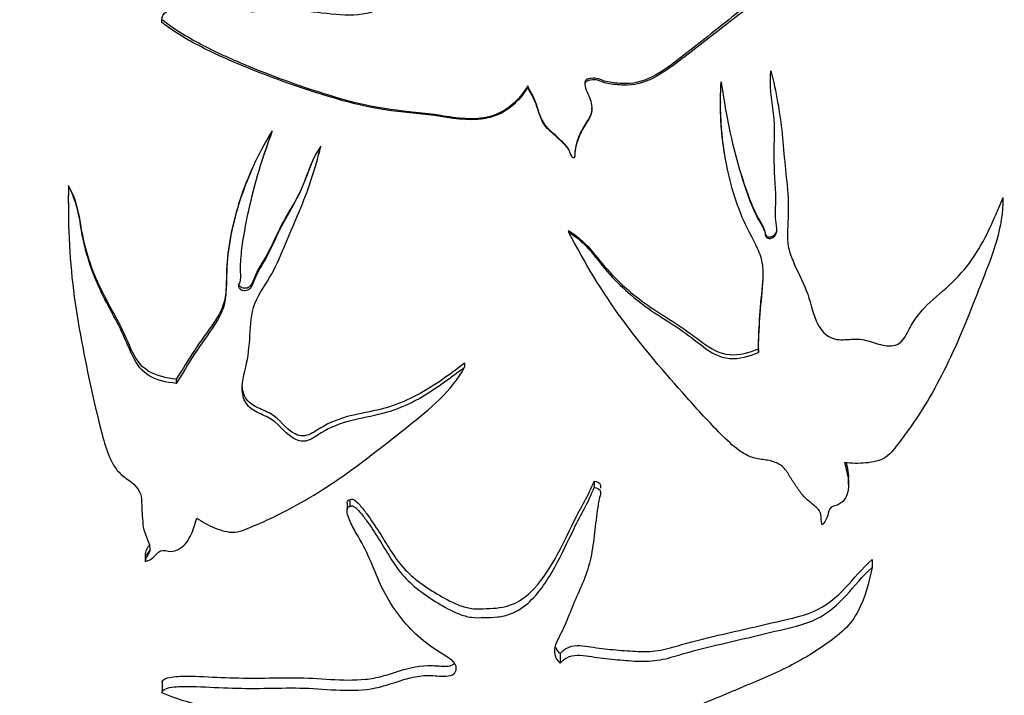
# Model space of a CAD drawing. Units: millimetres. Extents: x 0 to 835, y 0 to 1165.
# Drawn here: x 683 to 723, y 699 to 726 of the extents above; entities that cross this region are included whole.
import ezdxf
from ezdxf import colors
from ezdxf.entities.mleader import LeaderData, LeaderLine
from ezdxf.math import Vec2, Vec3

# ---------------------------------------------------------------- set-up
doc = ezdxf.new("R2010")
doc.units = ezdxf.units.MM
doc.layers.add('DV3_Défaut', color=7, linetype='Continuous')
doc.layers.add('Défaut', color=7, linetype='Continuous')

# ---------------------------------------------------------------- blocks, each defined once
blk = doc.blocks.new('_DOT')
at = {"color": 0}
blk.add_line((0, 0), (-1, 0), dxfattribs=at)
at = {"color": 0, "const_width": 0.333}
blk.add_lwpolyline([(-0.1665, 0, 1), (0.1665, 0, 1)], format="xyb", close=True, dxfattribs=at)
blk = doc.blocks.new('SE2')
at = {"layer": 'DV3_Défaut', "color": 7, "linetype": 'Continuous'}
for p, q in [((688.527, 726.337), (688.527, 726.453)), ((703.563, 723.663), (703.563, 723.726)), ((713.536, 723.704), (713.536, 723.641)), ((711.489, 723.083), (711.489, 723.032)), ((706.195, 722.776), (706.195, 722.822)), ((693.058, 721.848), (693.058, 721.875)), ((695.057, 721.23), (695.057, 721.244)), ((705.458, 720.769), (705.458, 720.774)), ((684.682, 719.637), (684.682, 719.619)), ((684.677, 718.978), (684.677, 718.907)), ((723.095, 719.133), (723.095, 719.106)), ((705.239, 717.782), (705.239, 717.728)), ((713.046, 712.915), (713.046, 712.764)), ((700.97, 712.318), (700.97, 712.154)), ((689.118, 711.667), (689.118, 711.491)), ((716.753, 707.327), (716.753, 707.589)), ((706.292, 707.471), (706.292, 707.21)), ((696.251, 706.708), (696.251, 706.432)), ((696.136, 706.571), (696.136, 706.289)), ((687.837, 704.483), (687.837, 704.163)), ((717.721, 704.249), (717.721, 703.923)), ((704.9, 700.381), (704.9, 699.979)), ((688.535, 699.239), (688.535, 698.808))]:
    blk.add_line(p, q, dxfattribs=at)
blk.add_arc((720.542, 719.029), 2.554, 359.6031, 0.547, dxfattribs=at)
for points, knots in [([(688.527, 726.453), (688.524, 726.576), (688.581, 726.696), (688.78, 726.841), (688.903, 726.877), (689.267, 726.945), (689.514, 726.945), (690.254, 726.921), (690.745, 726.863), (691.729, 726.795), (692.222, 726.79), (693.21, 726.813), (693.704, 726.84), (694.689, 726.807), (695.179, 726.725), (696.162, 726.634), (696.663, 726.632), (697.603, 726.903), (698.003, 727.19), (698.647, 727.53), (698.873, 727.631), (699.35, 727.739), (699.6, 727.73), (699.968, 727.684), (700.092, 727.666), (700.337, 727.685), (700.459, 727.742), (700.654, 728.043), (700.653, 728.305), (700.487, 728.744), (700.307, 728.913), (699.959, 729.237), (699.789, 729.402), (698.982, 730.257), (698.471, 731.009), (697.851, 732.194), (697.67, 732.595), (697.353, 733.396), (697.218, 733.799), (696.913, 734.579), (696.724, 734.952), (696.411, 735.491), (696.309, 735.67), (696.194, 735.948), (696.162, 736.042), (696.136, 736.185), (696.132, 736.234), (696.15, 736.329), (696.189, 736.378), (696.251, 736.381)], [0, 0, 0, 0, 0.015625, 0.015625, 0.03125, 0.03125, 0.0625, 0.0625, 0.125, 0.125, 0.1875, 0.1875, 0.25, 0.25, 0.3125, 0.3125, 0.375, 0.375, 0.4375, 0.4375, 0.46875, 0.46875, 0.5, 0.5, 0.515625, 0.515625, 0.53125, 0.53125, 0.5625, 0.5625, 0.59375, 0.59375, 0.625, 0.625, 0.75, 0.75, 0.8125, 0.8125, 0.875, 0.875, 0.9375, 0.9375, 0.96875, 0.96875, 0.984375, 0.984375, 0.992188, 0.992188, 1, 1, 1, 1]), ([(717.721, 733.806), (717.596, 733.09), (717.437, 732.35), (717.002, 731.284), (716.816, 730.935), (716.332, 730.293), (716.053, 730.001), (715.21, 729.124), (714.595, 728.571), (713.29, 727.544), (712.606, 727.066), (711.294, 726.035), (710.651, 725.498), (709.651, 724.734), (709.319, 724.476), (708.596, 724.036), (708.187, 723.856), (707.535, 723.816), (707.316, 723.831), (706.995, 723.867), (706.888, 723.882), (706.679, 723.934), (706.577, 723.981), (706.371, 724.054), (706.262, 724.052), (706.101, 724.024), (706.046, 724.021), (705.945, 723.979), (705.917, 723.923), (705.888, 723.649), (706.026, 723.453), (706.185, 723.049), (706.225, 722.82), (706.113, 722.398), (705.955, 722.227), (705.744, 721.84), (705.653, 721.637), (705.553, 721.318), (705.528, 721.21), (705.507, 721.043), (705.502, 720.988), (705.5, 720.876), (705.5, 720.813), (705.458, 720.774)], [0, 0, 0, 0, 0.125, 0.125, 0.1875, 0.1875, 0.25, 0.25, 0.375, 0.375, 0.5, 0.5, 0.625, 0.625, 0.6875, 0.6875, 0.75, 0.75, 0.78125, 0.78125, 0.796875, 0.796875, 0.8125, 0.8125, 0.828125, 0.828125, 0.835937, 0.835937, 0.84375, 0.84375, 0.875, 0.875, 0.90625, 0.90625, 0.9375, 0.9375, 0.96875, 0.96875, 0.984375, 0.984375, 0.992188, 0.992188, 1, 1, 1, 1]), ([(717.721, 733.545), (717.594, 732.832), (717.432, 732.094), (716.984, 731.036), (716.791, 730.69), (716.295, 730.061), (716.013, 729.772), (715.16, 728.908), (714.538, 728.365), (713.224, 727.359), (712.539, 726.887), (711.222, 725.869), (710.576, 725.341), (709.569, 724.591), (709.234, 724.34), (708.499, 723.92), (708.084, 723.768), (707.438, 723.755), (707.225, 723.772), (706.905, 723.814), (706.798, 723.833), (706.593, 723.899), (706.496, 723.952), (706.283, 723.994), (706.174, 723.968), (706.015, 723.941), (705.957, 723.923), (705.913, 723.841), (705.908, 723.801), (705.908, 723.762)], [0, 0, 0, 0, 0.148507, 0.148507, 0.22276, 0.22276, 0.297014, 0.297014, 0.445521, 0.445521, 0.594028, 0.594028, 0.742535, 0.742535, 0.816788, 0.816788, 0.891042, 0.891042, 0.928169, 0.928169, 0.946732, 0.946732, 0.965295, 0.965295, 0.983859, 0.983859, 0.993141, 0.993141, 1, 1, 1, 1]), ([(703.563, 723.726), (703.38, 723.439), (703.171, 723.172), (702.652, 722.723), (702.346, 722.564), (701.354, 722.289), (700.652, 722.402), (699.296, 722.621), (698.61, 722.668), (697.248, 722.846), (696.581, 722.999), (694.624, 723.557), (693.351, 724.018), (691.47, 724.788), (690.848, 725.065), (689.641, 725.688), (689.057, 726.029), (688.527, 726.453)], [0, 0, 0, 0, 0.0625, 0.0625, 0.125, 0.125, 0.25, 0.25, 0.375, 0.375, 0.5, 0.5, 0.75, 0.75, 0.875, 0.875, 1, 1, 1, 1]), ([(703.563, 723.663), (703.378, 723.379), (703.168, 723.115), (702.645, 722.674), (702.337, 722.52), (701.353, 722.255), (700.659, 722.364), (699.314, 722.576), (698.633, 722.624), (697.284, 722.794), (696.622, 722.94), (694.66, 723.485), (693.37, 723.942), (691.485, 724.698), (690.865, 724.968), (689.659, 725.577), (689.07, 725.91), (688.527, 726.337)], [0, 0, 0, 0, 0.0625, 0.0625, 0.125, 0.125, 0.25, 0.25, 0.375, 0.375, 0.5, 0.5, 0.75, 0.75, 0.875, 0.875, 1, 1, 1, 1]), ([(711.519, 723.89), (711.676, 722.762), (711.888, 721.631), (712.355, 719.987), (712.527, 719.444), (712.84, 718.646), (712.958, 718.382), (713.174, 718.007), (713.258, 717.887), (713.315, 717.679), (713.319, 717.603), (713.38, 717.47), (713.465, 717.447), (713.681, 717.481), (713.794, 717.614), (713.809, 717.903), (713.777, 718.049), (713.732, 718.485), (713.758, 718.779), (713.768, 719.66), (713.686, 720.247), (713.697, 721.426), (713.737, 722.016), (713.598, 723.184), (713.486, 723.766), (713.562, 724.349)], [0, 0, 0, 0, 0.25, 0.25, 0.375, 0.375, 0.4375, 0.4375, 0.46875, 0.46875, 0.484375, 0.484375, 0.5, 0.5, 0.53125, 0.53125, 0.5625, 0.5625, 0.625, 0.625, 0.75, 0.75, 0.875, 0.875, 1, 1, 1, 1]), ([(713.562, 724.349), (713.773, 723.501), (713.932, 722.636), (714.065, 721.328), (714.1, 720.89), (714.186, 720.016), (714.239, 719.58), (714.291, 718.7), (714.264, 718.252), (714.236, 717.585), (714.237, 717.365), (714.309, 716.938), (714.382, 716.731), (714.642, 716.119), (714.852, 715.719), (715.178, 714.902), (715.252, 714.463), (715.509, 713.862), (715.632, 713.667), (715.972, 713.366), (716.208, 713.292), (716.672, 713.285), (716.906, 713.321), (717.367, 713.309), (717.592, 713.234), (718.04, 713.089), (718.27, 713.026), (718.631, 713.043), (718.751, 713.077), (718.944, 713.217), (719.015, 713.311), (719.198, 713.609), (719.291, 713.825), (719.543, 714.221), (719.692, 714.406), (720.172, 714.92), (720.544, 715.215), (721.241, 715.851), (721.551, 716.201), (722.361, 717.352), (722.725, 718.234), (723.095, 719.106)], [0, 0, 0, 0, 0.125, 0.125, 0.1875, 0.1875, 0.25, 0.25, 0.3125, 0.3125, 0.34375, 0.34375, 0.375, 0.375, 0.4375, 0.4375, 0.5, 0.5, 0.53125, 0.53125, 0.5625, 0.5625, 0.59375, 0.59375, 0.625, 0.625, 0.65625, 0.65625, 0.671875, 0.671875, 0.6875, 0.6875, 0.71875, 0.71875, 0.75, 0.75, 0.8125, 0.8125, 0.875, 0.875, 1, 1, 1, 1]), ([(705.458, 720.774), (705.423, 720.758), (705.393, 720.803), (705.355, 720.867), (705.34, 720.901), (705.298, 721.006), (705.274, 721.078), (705.16, 721.269), (705.041, 721.37), (704.823, 721.582), (704.717, 721.692), (704.482, 721.887), (704.368, 721.993), (704.108, 722.362), (704.023, 722.648), (703.853, 723.216), (703.696, 723.466), (703.563, 723.726)], [0, 0, 0, 0, 0.03125, 0.03125, 0.0625, 0.0625, 0.125, 0.125, 0.25, 0.25, 0.375, 0.375, 0.5, 0.5, 0.75, 0.75, 1, 1, 1, 1]), ([(713.046, 712.764), (713.06, 713.234), (713.075, 713.709), (713.135, 714.664), (713.199, 715.143), (713.25, 715.868), (713.255, 716.115), (713.189, 716.597), (713.112, 716.821), (712.812, 717.467), (712.569, 717.881), (712.018, 719.2), (711.779, 720.121), (711.498, 721.988), (711.451, 722.946), (711.519, 723.89)], [0, 0, 0, 0, 0.125, 0.125, 0.25, 0.25, 0.3125, 0.3125, 0.375, 0.375, 0.5, 0.5, 0.75, 0.75, 1, 1, 1, 1]), ([(705.458, 720.769), (705.424, 720.753), (705.394, 720.796), (705.356, 720.859), (705.341, 720.892), (705.299, 720.994), (705.275, 721.064), (705.162, 721.251), (705.045, 721.349), (704.829, 721.555), (704.725, 721.662), (704.493, 721.851), (704.38, 721.951), (704.119, 722.305), (704.027, 722.592), (703.855, 723.156), (703.697, 723.404), (703.563, 723.663)], [0, 0, 0, 0, 0.03125, 0.03125, 0.0625, 0.0625, 0.125, 0.125, 0.25, 0.25, 0.375, 0.375, 0.5, 0.5, 0.75, 0.75, 1, 1, 1, 1]), ([(711.729, 720.527), (711.697, 720.691), (711.668, 720.855), (711.538, 721.69), (711.485, 722.361), (711.488, 723.032)], [0, 0, 0, 0, 0.197717, 0.197717, 1, 1, 1, 1]), ([(706.196, 722.777), (706.196, 722.686), (706.182, 722.595), (706.075, 722.311), (705.929, 722.15), (705.729, 721.781), (705.643, 721.589), (705.548, 721.285), (705.526, 721.182), (705.506, 721.024), (705.502, 720.971), (705.5, 720.865), (705.498, 720.805), (705.458, 720.769)], [0, 0, 0, 0, 0.126145, 0.126145, 0.41743, 0.41743, 0.708715, 0.708715, 0.854358, 0.854358, 0.927179, 0.927179, 1, 1, 1, 1]), ([(693.058, 721.875), (692.555, 721.076), (692.156, 720.217), (691.535, 718.463), (691.315, 717.551), (691.174, 716.156), (691.187, 715.686), (691.145, 714.992), (691.108, 714.765), (690.943, 714.322), (690.821, 714.106), (690.424, 713.497), (690.132, 713.109), (689.61, 712.303), (689.363, 711.895), (689.118, 711.491)], [0, 0, 0, 0, 0.25, 0.25, 0.5, 0.5, 0.625, 0.625, 0.6875, 0.6875, 0.75, 0.75, 0.875, 0.875, 1, 1, 1, 1]), ([(695.057, 721.244), (694.716, 720.771), (694.549, 720.205), (694.126, 719.131), (693.816, 718.645), (693.263, 717.643), (693.062, 717.105), (692.644, 716.36), (692.483, 716.121), (692.315, 715.731), (692.275, 715.594), (692.168, 715.411), (692.121, 715.352), (691.991, 715.295), (691.914, 715.295), (691.776, 715.333), (691.704, 715.378), (691.683, 715.519), (691.718, 715.587), (691.775, 715.791), (691.765, 715.933), (691.75, 716.357), (691.77, 716.639), (691.868, 717.486), (691.974, 718.046), (692.334, 719.71), (692.671, 720.798), (693.058, 721.875)], [0, 0, 0, 0, 0.125, 0.125, 0.25, 0.25, 0.375, 0.375, 0.4375, 0.4375, 0.46875, 0.46875, 0.484375, 0.484375, 0.5, 0.5, 0.515625, 0.515625, 0.53125, 0.53125, 0.5625, 0.5625, 0.625, 0.625, 0.75, 0.75, 1, 1, 1, 1]), ([(700.97, 712.154), (700.276, 711.631), (699.584, 711.096), (698.421, 710.519), (698.016, 710.36), (697.161, 710.134), (696.72, 710.063), (695.862, 709.845), (695.446, 709.689), (694.895, 709.341), (694.72, 709.206), (694.298, 709.074), (694.062, 709.145), (693.521, 709.5), (693.292, 709.887), (692.695, 710.193), (692.477, 710.27), (692.093, 710.507), (691.95, 710.686), (691.754, 711.303), (691.871, 711.738), (692.075, 712.583), (692.117, 713.019), (692.176, 713.899), (692.177, 714.347), (692.514, 715.205), (692.816, 715.584), (693.264, 716.404), (693.443, 716.833), (693.8, 717.695), (693.986, 718.124), (694.532, 719.419), (694.831, 720.314), (695.057, 721.244)], [0, 0, 0, 0, 0.125, 0.125, 0.1875, 0.1875, 0.25, 0.25, 0.3125, 0.3125, 0.34375, 0.34375, 0.375, 0.375, 0.4375, 0.4375, 0.46875, 0.46875, 0.5, 0.5, 0.5625, 0.5625, 0.625, 0.625, 0.6875, 0.6875, 0.75, 0.75, 0.8125, 0.8125, 0.875, 0.875, 1, 1, 1, 1]), ([(692.316, 720.502), (692.14, 720.127), (691.983, 719.745), (691.533, 718.497), (691.312, 717.598), (691.173, 716.224), (691.188, 715.761), (691.143, 715.078), (691.102, 714.854), (690.93, 714.419), (690.807, 714.21), (690.411, 713.618), (690.124, 713.241), (689.607, 712.458), (689.362, 712.061), (689.118, 711.667)], [0, 0, 0, 0, 0.129761, 0.129761, 0.419841, 0.419841, 0.564881, 0.564881, 0.637401, 0.637401, 0.70992, 0.70992, 0.85496, 0.85496, 1, 1, 1, 1]), ([(694.655, 720.494), (694.543, 720.232), (694.449, 719.962), (694.133, 719.172), (693.825, 718.696), (693.272, 717.716), (693.07, 717.19), (692.656, 716.459), (692.496, 716.228), (692.324, 715.847), (692.283, 715.713), (692.182, 715.529), (692.14, 715.47), (692.016, 715.402), (691.941, 715.396), (691.802, 715.423), (691.726, 715.455), (691.689, 715.551), (691.69, 715.583), (691.697, 715.615)], [0, 0, 0, 0, 0.1366271, 0.1366271, 0.4078303, 0.4078303, 0.6790335, 0.6790335, 0.8146351, 0.8146351, 0.8824359, 0.8824359, 0.9163363, 0.9163363, 0.9502367, 0.9502367, 0.9841371, 0.9841371, 1, 1, 1, 1]), ([(712.208, 720.505), (712.21, 720.499), (712.211, 720.494), (712.372, 719.944), (712.547, 719.403), (712.873, 718.609), (712.994, 718.352), (713.218, 717.987), (713.287, 717.862), (713.328, 717.651), (713.342, 717.57), (713.466, 717.5), (713.546, 717.513), (713.677, 717.565), (713.737, 717.611), (713.798, 717.734), (713.804, 717.802), (713.801, 717.869)], [0, 0, 0, 0, 0.004141, 0.004141, 0.448195, 0.448195, 0.670222, 0.670222, 0.781236, 0.781236, 0.836743, 0.836743, 0.892249, 0.892249, 0.947756, 0.947756, 1, 1, 1, 1]), ([(684.682, 719.619), (684.664, 718.166), (684.71, 716.724), (685.069, 713.907), (685.345, 712.537), (685.779, 710.55), (685.929, 709.899), (686.19, 708.949), (686.283, 708.635), (686.494, 708.198), (686.574, 708.057), (686.784, 707.798), (686.921, 707.687), (687.347, 707.386), (687.619, 707.146), (687.702, 706.688), (687.689, 706.53), (687.705, 706.222), (687.718, 706.07), (687.736, 705.766), (687.747, 705.616), (687.823, 705.32), (687.889, 705.175), (688.003, 704.885), (688.062, 704.741), (688.003, 704.523), (687.952, 704.45), (687.869, 704.306), (687.848, 704.234), (687.837, 704.163)], [0, 0, 0, 0, 0.25, 0.25, 0.5, 0.5, 0.625, 0.625, 0.6875, 0.6875, 0.71875, 0.71875, 0.75, 0.75, 0.8125, 0.8125, 0.84375, 0.84375, 0.875, 0.875, 0.90625, 0.90625, 0.9375, 0.9375, 0.96875, 0.96875, 0.984375, 0.984375, 1, 1, 1, 1]), ([(689.118, 711.667), (688.712, 711.706), (688.308, 711.795), (687.626, 712.206), (687.415, 712.558), (687.09, 713.274), (686.938, 713.638), (686.573, 714.343), (686.375, 714.69), (685.815, 715.753), (685.517, 716.504), (685.239, 717.684), (685.184, 718.09), (685.022, 718.888), (684.888, 719.272), (684.682, 719.637)], [0, 0, 0, 0, 0.125, 0.125, 0.25, 0.25, 0.375, 0.375, 0.5, 0.5, 0.75, 0.75, 0.875, 0.875, 1, 1, 1, 1]), ([(689.118, 711.491), (688.707, 711.53), (688.297, 711.623), (687.615, 712.051), (687.409, 712.413), (687.086, 713.14), (686.934, 713.509), (686.568, 714.228), (686.371, 714.582), (685.811, 715.666), (685.513, 716.435), (685.237, 717.637), (685.183, 718.049), (685.021, 718.859), (684.887, 719.249), (684.682, 719.619)], [0, 0, 0, 0, 0.125, 0.125, 0.25, 0.25, 0.375, 0.375, 0.5, 0.5, 0.75, 0.75, 0.875, 0.875, 1, 1, 1, 1]), ([(723.095, 719.106), (723.116, 717.924), (722.678, 716.812), (721.837, 714.666), (721.425, 713.603), (720.486, 711.585), (719.949, 710.629), (719.168, 709.509), (719.006, 709.288), (718.673, 708.855), (718.518, 708.623), (718.063, 708.301), (717.756, 708.245), (717.175, 708.191), (716.884, 708.201), (716.592, 708.233)], [0, 0, 0, 0, 0.25, 0.25, 0.5, 0.5, 0.75, 0.75, 0.8125, 0.8125, 0.875, 0.875, 0.9375, 0.9375, 1, 1, 1, 1]), ([(705.239, 717.782), (705.583, 717.572), (705.884, 717.31), (706.41, 716.7), (706.653, 716.375), (707.462, 715.486), (708.079, 714.978), (709.094, 714.311), (709.44, 714.099), (710.116, 713.654), (710.435, 713.406), (711.081, 712.924), (711.446, 712.702), (712.262, 712.648), (712.668, 712.759), (713.046, 712.915)], [0, 0, 0, 0, 0.125, 0.125, 0.25, 0.25, 0.5, 0.5, 0.625, 0.625, 0.75, 0.75, 0.875, 0.875, 1, 1, 1, 1]), ([(705.239, 717.728), (705.588, 717.511), (705.891, 717.238), (706.419, 716.612), (706.661, 716.282), (707.478, 715.37), (708.106, 714.847), (709.119, 714.171), (709.464, 713.956), (710.134, 713.504), (710.449, 713.253), (711.09, 712.767), (711.448, 712.545), (712.267, 712.491), (712.67, 712.605), (713.046, 712.764)], [0, 0, 0, 0, 0.125, 0.125, 0.25, 0.25, 0.5, 0.5, 0.625, 0.625, 0.75, 0.75, 0.875, 0.875, 1, 1, 1, 1]), ([(715.669, 705.678), (715.612, 705.814), (715.634, 705.961), (715.59, 706.251), (715.463, 706.37), (715.212, 706.577), (715.079, 706.676), (714.849, 706.899), (714.759, 707.028), (714.583, 707.29), (714.493, 707.421), (714.318, 707.686), (714.247, 707.829), (714.05, 708.083), (713.904, 708.18), (713.578, 708.306), (713.402, 708.334), (713.049, 708.379), (712.875, 708.41), (712.55, 708.544), (712.4, 708.634), (711.982, 708.931), (711.739, 709.169), (711.022, 709.891), (710.563, 710.395), (709.193, 711.932), (708.287, 712.988), (706.624, 715.251), (705.905, 716.464), (705.239, 717.728)], [0, 0, 0, 0, 0.03125, 0.03125, 0.0625, 0.0625, 0.09375, 0.09375, 0.125, 0.125, 0.15625, 0.15625, 0.1875, 0.1875, 0.21875, 0.21875, 0.25, 0.25, 0.28125, 0.28125, 0.3125, 0.3125, 0.375, 0.375, 0.5, 0.5, 0.75, 0.75, 1, 1, 1, 1]), ([(713.046, 712.915), (713.06, 713.369), (713.075, 713.828), (713.133, 714.749), (713.193, 715.211), (713.238, 715.783), (713.244, 715.89), (713.246, 715.996)], [0, 0, 0, 0, 0.448971, 0.448971, 0.897942, 0.897942, 1, 1, 1, 1]), ([(689.959, 705.947), (690.188, 705.796), (690.427, 705.661), (690.949, 705.447), (691.235, 705.351), (691.822, 705.404), (692.078, 705.537), (692.597, 705.758), (692.854, 705.874), (694.121, 706.482), (695.076, 707.054), (696.894, 708.333), (697.764, 709.031), (699.523, 710.434), (700.433, 711.158), (700.97, 712.154)], [0, 0, 0, 0, 0.0625, 0.0625, 0.125, 0.125, 0.1875, 0.1875, 0.25, 0.25, 0.5, 0.5, 0.75, 0.75, 1, 1, 1, 1]), ([(700.97, 712.318), (700.29, 711.815), (699.617, 711.305), (698.494, 710.746), (698.103, 710.59), (697.274, 710.36), (696.839, 710.289), (695.993, 710.092), (695.582, 709.962), (695.016, 709.642), (694.841, 709.51), (694.541, 709.368), (694.431, 709.333), (694.207, 709.33), (694.097, 709.366), (693.607, 709.616), (693.382, 710.015), (692.812, 710.348), (692.592, 710.426), (692.193, 710.629), (692.013, 710.778), (691.87, 711.097), (691.842, 711.224), (691.832, 711.354)], [0, 0, 0, 0, 0.240771, 0.240771, 0.361156, 0.361156, 0.481541, 0.481541, 0.601927, 0.601927, 0.662119, 0.662119, 0.692216, 0.692216, 0.722312, 0.722312, 0.842697, 0.842697, 0.90289, 0.90289, 0.963082, 0.963082, 1, 1, 1, 1]), ([(716.592, 708.233), (716.649, 707.986), (716.717, 707.742), (716.77, 707.253), (716.75, 706.995), (716.557, 706.671), (716.464, 706.571), (716.214, 706.448), (716.04, 706.438), (715.92, 706.221), (715.914, 706.099), (715.83, 705.874), (715.765, 705.766), (715.669, 705.678)], [0, 0, 0, 0, 0.25, 0.25, 0.5, 0.5, 0.625, 0.625, 0.75, 0.75, 0.875, 0.875, 1, 1, 1, 1]), ([(716.651, 708.229), (716.69, 708.072), (716.725, 707.915), (716.749, 707.701), (716.753, 707.644), (716.754, 707.587)], [0, 0, 0, 0, 0.738106, 0.738106, 1, 1, 1, 1]), ([(696.251, 706.708), (696.309, 706.766), (696.417, 706.71), (696.547, 706.608), (696.602, 706.55), (696.762, 706.373), (696.856, 706.248), (697.13, 705.874), (697.296, 705.62), (697.784, 704.864), (698.056, 704.353), (698.847, 703.47), (699.375, 703.1), (700.211, 702.611), (700.496, 702.457), (700.977, 702.287), (701.153, 702.24), (701.509, 702.209), (701.689, 702.225), (702.228, 702.234), (702.589, 702.272), (703.213, 702.512), (703.464, 702.698), (704.099, 703.305), (704.404, 703.785), (704.971, 704.775), (705.216, 705.299), (705.729, 706.37), (706.076, 706.889), (706.292, 707.471)], [0, 0, 0, 0, 0.015625, 0.015625, 0.03125, 0.03125, 0.0625, 0.0625, 0.125, 0.125, 0.25, 0.25, 0.375, 0.375, 0.4375, 0.4375, 0.46875, 0.46875, 0.5, 0.5, 0.5625, 0.5625, 0.625, 0.625, 0.75, 0.75, 0.875, 0.875, 1, 1, 1, 1]), ([(696.251, 706.432), (696.309, 706.491), (696.417, 706.435), (696.546, 706.332), (696.6, 706.273), (696.758, 706.094), (696.852, 705.969), (697.122, 705.593), (697.286, 705.338), (697.768, 704.578), (698.039, 704.062), (698.801, 703.171), (699.307, 702.798), (700.139, 702.295), (700.423, 702.134), (700.899, 701.946), (701.068, 701.894), (701.426, 701.844), (701.607, 701.857), (701.97, 701.865), (702.152, 701.865), (702.508, 701.909), (702.685, 701.951), (703.167, 702.124), (703.427, 702.311), (704.081, 702.932), (704.386, 703.421), (704.96, 704.438), (705.208, 704.976), (705.725, 706.078), (706.075, 706.614), (706.292, 707.21)], [0, 0, 0, 0, 0.015625, 0.015625, 0.03125, 0.03125, 0.0625, 0.0625, 0.125, 0.125, 0.25, 0.25, 0.375, 0.375, 0.4375, 0.4375, 0.46875, 0.46875, 0.5, 0.5, 0.53125, 0.53125, 0.5625, 0.5625, 0.625, 0.625, 0.75, 0.75, 0.875, 0.875, 1, 1, 1, 1]), ([(706.292, 707.21), (706.399, 707.197), (706.519, 707.158), (706.576, 706.981), (706.54, 706.888), (706.477, 706.621), (706.448, 706.442), (706.372, 705.91), (706.337, 705.56), (706.254, 704.874), (706.207, 704.537), (706.052, 703.89), (705.943, 703.578), (705.691, 702.973), (705.553, 702.679), (705.313, 702.098), (705.204, 701.812), (704.965, 701.26), (704.807, 700.999), (704.612, 700.471), (704.641, 700.187), (704.9, 699.979)], [0, 0, 0, 0, 0.03125, 0.03125, 0.0625, 0.0625, 0.125, 0.125, 0.25, 0.25, 0.375, 0.375, 0.5, 0.5, 0.625, 0.625, 0.75, 0.75, 0.875, 0.875, 1, 1, 1, 1]), ([(706.292, 707.471), (706.397, 707.459), (706.517, 707.422), (706.564, 707.287), (706.56, 707.236), (706.549, 707.186)], [0, 0, 0, 0, 0.638953, 0.638953, 1, 1, 1, 1]), ([(696.137, 706.569), (696.137, 706.581), (696.139, 706.592), (696.15, 706.653), (696.189, 706.705), (696.251, 706.708)], [0, 0, 0, 0, 0.181272, 0.181272, 1, 1, 1, 1]), ([(688.527, 698.759), (688.524, 698.825), (688.581, 698.891), (688.78, 698.971), (688.903, 698.991), (689.267, 699.029), (689.514, 699.028), (690.254, 699.015), (690.745, 698.983), (691.729, 698.945), (692.222, 698.943), (693.21, 698.955), (693.704, 698.97), (694.689, 698.952), (695.179, 698.907), (696.162, 698.857), (696.663, 698.856), (697.603, 699.005), (698.003, 699.165), (698.647, 699.361), (698.873, 699.42), (699.35, 699.484), (699.6, 699.479), (699.968, 699.452), (700.092, 699.441), (700.337, 699.452), (700.459, 699.486), (700.654, 699.665), (700.653, 699.824), (700.487, 700.098), (700.307, 700.207), (699.959, 700.416), (699.789, 700.525), (698.982, 701.099), (698.471, 701.636), (697.851, 702.559), (697.67, 702.883), (697.353, 703.559), (697.218, 703.913), (696.913, 704.626), (696.724, 704.98), (696.411, 705.513), (696.309, 705.693), (696.194, 705.978), (696.162, 706.076), (696.136, 706.226), (696.132, 706.277), (696.15, 706.377), (696.189, 706.429), (696.251, 706.432)], [0, 0, 0, 0, 0.015625, 0.015625, 0.03125, 0.03125, 0.0625, 0.0625, 0.125, 0.125, 0.1875, 0.1875, 0.25, 0.25, 0.3125, 0.3125, 0.375, 0.375, 0.4375, 0.4375, 0.46875, 0.46875, 0.5, 0.5, 0.515625, 0.515625, 0.53125, 0.53125, 0.5625, 0.5625, 0.59375, 0.59375, 0.625, 0.625, 0.75, 0.75, 0.8125, 0.8125, 0.875, 0.875, 0.9375, 0.9375, 0.96875, 0.96875, 0.984375, 0.984375, 0.992187, 0.992187, 1, 1, 1, 1]), ([(687.837, 704.163), (687.974, 704.198), (688.089, 704.267), (688.283, 704.43), (688.349, 704.538), (688.59, 704.659), (688.742, 704.578), (689.029, 704.587), (689.166, 704.64), (689.5, 704.851), (689.635, 705.063), (689.825, 705.494), (689.887, 705.72), (689.959, 705.947)], [0, 0, 0, 0, 0.125, 0.125, 0.25, 0.25, 0.375, 0.375, 0.5, 0.5, 0.75, 0.75, 1, 1, 1, 1]), ([(688.016, 704.886), (687.993, 704.822), (687.947, 704.757), (687.869, 704.622), (687.848, 704.553), (687.837, 704.483)], [0, 0, 0, 0, 0.477694, 0.477694, 1, 1, 1, 1]), ([(688.009, 704.85), (688.028, 704.776), (688.057, 704.656), (687.949, 704.513), (687.888, 704.439), (687.873, 704.424), (687.871, 704.424), (687.871, 704.424)], [0, 0, 0, 0, 0.400845, 0.746675, 0.959237, 0.991665, 1, 1, 1, 1]), ([(704.9, 700.381), (704.968, 700.464), (705.054, 700.543), (705.285, 700.667), (705.437, 700.704), (705.899, 700.714), (706.198, 700.644), (706.803, 700.562), (707.11, 700.535), (707.725, 700.486), (708.032, 700.461), (708.651, 700.462), (708.965, 700.499), (709.541, 700.64), (709.817, 700.729), (710.666, 700.966), (711.25, 701.099), (712.419, 701.365), (713.005, 701.499), (714.172, 701.776), (714.777, 701.882), (715.835, 702.34), (716.259, 702.696), (716.973, 703.463), (717.302, 703.875), (717.721, 704.249)], [0, 0, 0, 0, 0.03125, 0.03125, 0.0625, 0.0625, 0.125, 0.125, 0.1875, 0.1875, 0.25, 0.25, 0.3125, 0.3125, 0.375, 0.375, 0.5, 0.5, 0.625, 0.625, 0.75, 0.75, 0.875, 0.875, 1, 1, 1, 1]), ([(704.9, 699.979), (704.969, 700.064), (705.055, 700.146), (705.293, 700.273), (705.45, 700.31), (705.924, 700.316), (706.23, 700.241), (706.851, 700.158), (707.165, 700.131), (707.795, 700.081), (708.11, 700.056), (708.744, 700.068), (709.056, 700.118), (709.633, 700.271), (709.912, 700.362), (710.774, 700.601), (711.364, 700.738), (712.547, 701.012), (713.138, 701.151), (714.318, 701.437), (714.934, 701.557), (715.939, 702.052), (716.323, 702.406), (717.002, 703.159), (717.319, 703.558), (717.721, 703.923)], [0, 0, 0, 0, 0.03125, 0.03125, 0.0625, 0.0625, 0.125, 0.125, 0.1875, 0.1875, 0.25, 0.25, 0.3125, 0.3125, 0.375, 0.375, 0.5, 0.5, 0.625, 0.625, 0.75, 0.75, 0.875, 0.875, 1, 1, 1, 1]), ([(717.721, 703.923), (717.596, 703.286), (717.437, 702.675), (717.002, 701.854), (716.816, 701.595), (716.332, 701.133), (716.053, 700.929), (715.21, 700.335), (714.595, 699.984), (713.29, 699.364), (712.606, 699.091), (711.294, 698.533), (710.651, 698.26), (709.651, 697.893), (709.319, 697.774), (708.596, 697.576), (708.187, 697.498), (707.535, 697.48), (707.316, 697.487), (706.995, 697.503), (706.888, 697.509), (706.679, 697.532), (706.577, 697.553), (706.371, 697.585), (706.262, 697.584), (706.101, 697.572), (706.046, 697.57), (705.945, 697.552), (705.917, 697.527), (705.888, 697.408), (706.026, 697.325), (706.185, 697.158), (706.225, 697.067), (706.113, 696.903), (705.955, 696.839), (705.744, 696.697), (705.653, 696.625), (705.553, 696.515), (705.528, 696.479), (705.507, 696.424), (705.502, 696.405), (705.5, 696.369), (705.5, 696.349), (705.458, 696.336)], [0, 0, 0, 0, 0.125, 0.125, 0.1875, 0.1875, 0.25, 0.25, 0.375, 0.375, 0.5, 0.5, 0.625, 0.625, 0.6875, 0.6875, 0.75, 0.75, 0.78125, 0.78125, 0.796875, 0.796875, 0.8125, 0.8125, 0.828125, 0.828125, 0.835937, 0.835937, 0.84375, 0.84375, 0.875, 0.875, 0.90625, 0.90625, 0.9375, 0.9375, 0.96875, 0.96875, 0.984375, 0.984375, 0.992188, 0.992188, 1, 1, 1, 1]), ([(688.537, 699.236), (688.556, 699.281), (688.604, 699.323), (688.77, 699.39), (688.889, 699.41), (689.239, 699.449), (689.478, 699.449), (690.193, 699.439), (690.667, 699.409), (691.618, 699.371), (692.095, 699.365), (693.05, 699.375), (693.526, 699.389), (694.964, 699.38), (695.96, 699.225), (697.127, 699.346), (697.357, 699.388), (697.807, 699.508), (698.028, 699.584), (698.696, 699.798), (699.155, 699.91), (699.768, 699.88), (699.889, 699.869), (700.134, 699.856), (700.263, 699.852), (700.453, 699.9), (700.509, 699.937), (700.548, 699.981)], [0, 0, 0, 0, 0.021299, 0.021299, 0.050354, 0.050354, 0.108465, 0.108465, 0.224687, 0.224687, 0.340908, 0.340908, 0.45713, 0.45713, 0.689573, 0.689573, 0.747684, 0.747684, 0.805794, 0.805794, 0.922016, 0.922016, 0.951071, 0.951071, 0.980127, 0.980127, 1, 1, 1, 1]), ([(703.563, 697.442), (703.38, 697.318), (703.171, 697.208), (702.652, 697.028), (702.346, 696.967), (701.354, 696.862), (700.652, 696.905), (699.296, 696.989), (698.61, 697.008), (697.248, 697.078), (696.581, 697.138), (694.624, 697.367), (693.351, 697.564), (691.47, 697.919), (690.848, 698.05), (689.641, 698.358), (689.057, 698.531), (688.527, 698.759)], [0, 0, 0, 0, 0.0625, 0.0625, 0.125, 0.125, 0.25, 0.25, 0.375, 0.375, 0.5, 0.5, 0.75, 0.75, 0.875, 0.875, 1, 1, 1, 1])]:
    blk.add_open_spline(points, degree=3, knots=knots, dxfattribs=at)
for points in [[(692.595, 720.496), (692.738, 720.949), (692.893, 721.399), (693.058, 721.848)], [(694.865, 720.521), (694.934, 720.756), (694.998, 720.992), (695.057, 721.23)], [(684.682, 719.637), (684.679, 719.413), (684.678, 719.19), (684.678, 718.967)], [(704.699, 700.641), (704.737, 700.547), (704.802, 700.459), (704.9, 700.381)]]:
    blk.add_open_spline(points, degree=3, dxfattribs=at)

msp = doc.modelspace()

# ---------------------------------------------------------------- block references
at = {"layer": 'Défaut'}
msp.add_blockref('SE2', (0, 0), dxfattribs=at)

# ---------------------------------------------------------------- leaders
at = {"layer": 'Défaut', "color": 7, "linetype": 'Continuous'}
ml = msp.add_multileader_mtext('Standard', dxfattribs=at)
ml.set_content('{\\pxsm0.9;\\fSolid Edge ISO|b1||i0||c0|p34;\\W1.;12/02/2021\\P}', color=256)
ml.set_leader_properties()
ml.set_arrow_properties(name='DOT')
ml.build(insert=Vec2(0, 0))
ml.multileader.update_dxf_attribs({"leader_type": 0, "dogleg_length": 0, "arrow_head_size": 12})
ctx = ml.context
ctx.base_point, ctx.char_height, ctx.arrow_head_size, ctx.landing_gap_size = Vec3(747.016, 1157.46), 12, 12, 4.2
notes = []
notes.append((ctx, [(0, (0, 0, 0), (0, 0), (1, 0), 1, [])]))
ctx.mtext.insert = Vec3(749.016, 1163.58)
for ctx, leaders in notes:
    for number, flags, end, landing, length, lines in leaders:
        leader = LeaderData()
        leader.index, (leader.has_last_leader_line, leader.has_dogleg_vector, leader.attachment_direction) = number, flags
        leader.last_leader_point, leader.dogleg_vector, leader.dogleg_length = Vec3(end), Vec3(landing), length
        for number, points, colour, breaks in lines:
            line = LeaderLine()
            line.index, line.vertices, line.color, line.breaks = number, Vec3.list(points), colors.encode_raw_color(colour), breaks
            leader.lines.append(line)
        ctx.leaders.append(leader)

doc.saveas('drawing.dxf')
